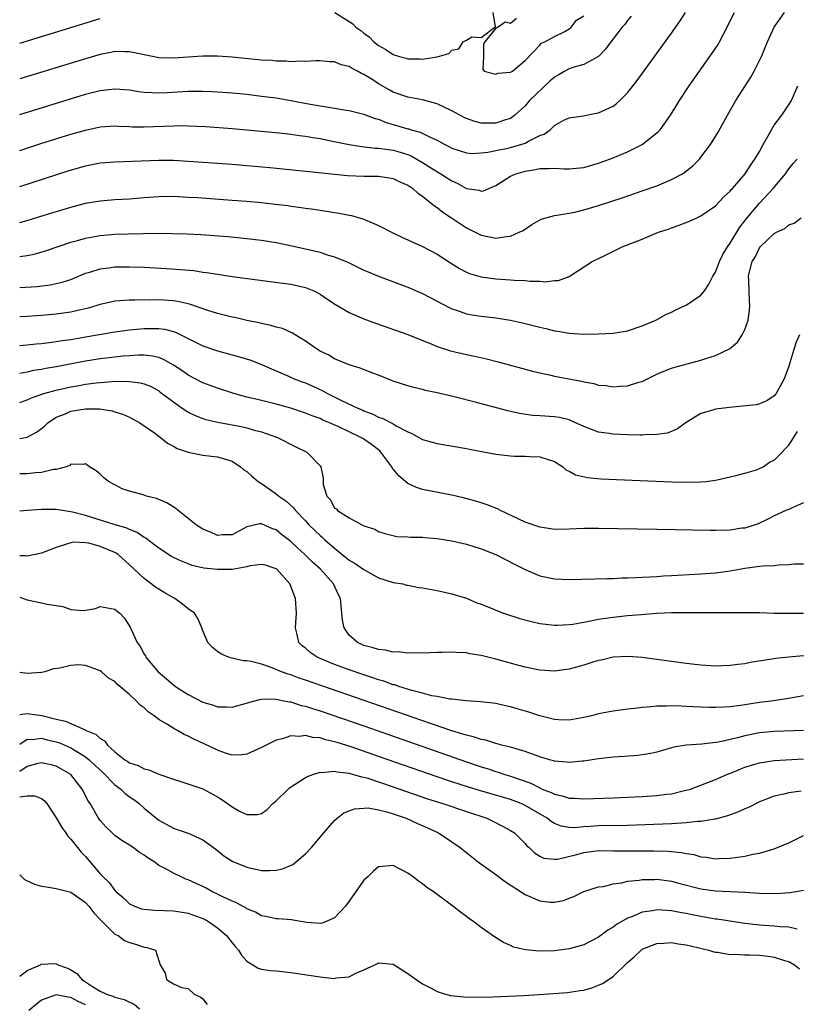
# Model space of a CAD drawing. Units: inches. Extents: x 2619000 to 2622000, y 1518000 to 1521000.
# Drawn here: x 2619000 to 2619106, y 1518320 to 1518454 of the extents above; entities that cross this region are included whole.
import ezdxf

# ---------------------------------------------------------------- set-up
doc = ezdxf.new("R2010")
doc.units = ezdxf.units.IN
doc.header["$MEASUREMENT"] = 0
doc.layers.add('LD26191518_2ft', color=52, linetype='Continuous')

msp = doc.modelspace()

# ---------------------------------------------------------------- linework, layer by layer
at = {"layer": 'LD26191518_2ft'}
for points, elevation in [([(2619000, 1518431.25), (2619006.62, 1518433.38), (2619009, 1518434.07), (2619011, 1518434.47), (2619013, 1518434.63), (2619019, 1518434.86), (2619021, 1518434.83), (2619023, 1518434.73), (2619029, 1518434.29), (2619031, 1518434.13), (2619034.16, 1518433.84), (2619038.6, 1518433.4), (2619044.77, 1518432.77), (2619047, 1518432.67), (2619048.68, 1518432.68), (2619049, 1518432.66), (2619050.46, 1518432.46), (2619051, 1518432.36), (2619051.91, 1518431.91), (2619053, 1518431.44), (2619053.25, 1518431.25), (2619053.67, 1518431), (2619054.35, 1518430.35), (2619055, 1518429.92), (2619056.19, 1518429), (2619056.61, 1518428.61), (2619057, 1518428.37), (2619057.75, 1518427.75), (2619058.93, 1518427), (2619061, 1518425.59), (2619063, 1518424.59), (2619064.35, 1518424.35), (2619065, 1518424.21), (2619066.44, 1518424.44), (2619067, 1518424.46), (2619068.2, 1518425), (2619068.73, 1518425.27), (2619069.93, 1518426.07), (2619071.21, 1518426.79), (2619073, 1518427.3), (2619073.32, 1518427.32), (2619075, 1518427.62), (2619075.77, 1518427.77), (2619077, 1518428.05), (2619079, 1518428.66), (2619082.27, 1518429.73), (2619085, 1518430.65), (2619087, 1518431.36), (2619087.64, 1518431.64), (2619089, 1518432.19), (2619090.51, 1518433), (2619090.81, 1518433.19), (2619091.91, 1518434.09), (2619092.8, 1518435), (2619093, 1518435.24), (2619094.32, 1518437), (2619095.34, 1518438.66), (2619096.63, 1518441), (2619097.78, 1518443), (2619099.8, 1518446.2), (2619100.25, 1518447), (2619101, 1518448.46), (2619101.26, 1518449), (2619102.11, 1518451), (2619103.02, 1518453), (2619104.4, 1518455)], 7946), ([(2619000, 1518436.19), (2619002.88, 1518437.12), (2619007, 1518438.39), (2619009, 1518438.96), (2619011, 1518439.4), (2619013, 1518439.54), (2619013.51, 1518439.51), (2619015, 1518439.45), (2619015.42, 1518439.42), (2619017, 1518439.4), (2619021, 1518439.55), (2619021.57, 1518439.57), (2619023, 1518439.55), (2619025.43, 1518439.43), (2619029, 1518439.17), (2619031, 1518438.99), (2619035.44, 1518438.56), (2619037, 1518438.38), (2619038.2, 1518438.2), (2619039, 1518438.11), (2619040.04, 1518437.96), (2619041, 1518437.79), (2619042.49, 1518437.51), (2619044.99, 1518436.99), (2619046.7, 1518436.7), (2619048.51, 1518436.51), (2619049, 1518436.5), (2619050.3, 1518436.3), (2619051, 1518436.23), (2619051.95, 1518435.95), (2619053, 1518435.61), (2619053.43, 1518435.43), (2619055, 1518434.55), (2619056.24, 1518433.76), (2619057.49, 1518433), (2619058.41, 1518432.41), (2619059, 1518432.02), (2619059.72, 1518431.72), (2619061, 1518431), (2619062.74, 1518430.74), (2619063, 1518430.64), (2619063.32, 1518430.68), (2619064.04, 1518431), (2619065, 1518431.39), (2619067, 1518432.67), (2619067.73, 1518433), (2619069, 1518433.35), (2619070.44, 1518433.56), (2619071, 1518433.71), (2619072.3, 1518433.7), (2619073, 1518433.77), (2619074.33, 1518433.67), (2619075, 1518433.65), (2619077, 1518433.86), (2619079, 1518434.43), (2619081, 1518435.17), (2619083, 1518436), (2619085, 1518436.98), (2619087, 1518438.56), (2619087.23, 1518438.77), (2619087.42, 1518439), (2619088.86, 1518441), (2619089.69, 1518442.31), (2619090.1, 1518443), (2619091.41, 1518445), (2619094.56, 1518449.44), (2619095.34, 1518450.66), (2619095.53, 1518451), (2619096.07, 1518452.07), (2619097.6, 1518455)], 7944), ([(2619000, 1518441.1), (2619009, 1518443.84), (2619011, 1518444.37), (2619013, 1518444.61), (2619015, 1518444.45), (2619016.24, 1518444.24), (2619017, 1518444.14), (2619018.07, 1518444.07), (2619019, 1518444.05), (2619020.09, 1518444.09), (2619023, 1518444.26), (2619024.28, 1518444.28), (2619025, 1518444.28), (2619026.23, 1518444.23), (2619027, 1518444.18), (2619029, 1518444.03), (2619031, 1518443.84), (2619033, 1518443.61), (2619035, 1518443.34), (2619037.01, 1518443.01), (2619039.44, 1518442.56), (2619041, 1518442.29), (2619041.89, 1518442.11), (2619043, 1518441.97), (2619044.28, 1518441.72), (2619045, 1518441.63), (2619047, 1518441.12), (2619047.29, 1518441), (2619048.54, 1518440.54), (2619049, 1518440.44), (2619050.01, 1518440.01), (2619051, 1518439.74), (2619053, 1518439.13), (2619053.11, 1518439.11), (2619053.43, 1518439), (2619054.66, 1518438.66), (2619056.03, 1518437.97), (2619057, 1518437.56), (2619058.03, 1518437), (2619058.69, 1518436.69), (2619059, 1518436.51), (2619060.12, 1518436.12), (2619061, 1518435.84), (2619061.77, 1518435.77), (2619063, 1518435.83), (2619063.93, 1518435.93), (2619065, 1518436.18), (2619066.46, 1518436.46), (2619067, 1518436.59), (2619068.87, 1518437.13), (2619069, 1518437.19), (2619069.46, 1518437.46), (2619071, 1518438.22), (2619071.59, 1518438.41), (2619072.41, 1518439), (2619073, 1518439.59), (2619074.3, 1518440.3), (2619075, 1518440.64), (2619076.91, 1518440.91), (2619078.72, 1518441.28), (2619079, 1518441.3), (2619081, 1518442.22), (2619081.45, 1518442.55), (2619081.95, 1518443), (2619083, 1518444.04), (2619084.29, 1518445.71), (2619089, 1518452.2), (2619090.15, 1518453.85), (2619090.89, 1518455)], 7942), ([(2619083.49, 1518454.51), (2619083, 1518453.94), (2619082.61, 1518453.39), (2619082.24, 1518453), (2619080.71, 1518451), (2619079.99, 1518450.01), (2619079.01, 1518449), (2619077, 1518447.89), (2619075.51, 1518447.51), (2619075, 1518447.31), (2619074.43, 1518447), (2619073.53, 1518446.47), (2619073, 1518446.2), (2619072.36, 1518445.64), (2619069.6, 1518443), (2619069, 1518442.27), (2619067.62, 1518441), (2619067, 1518440.53), (2619066.34, 1518440.34), (2619065, 1518439.89), (2619063.91, 1518439.91), (2619063, 1518439.92), (2619062.15, 1518440.15), (2619061, 1518440.52), (2619060.68, 1518440.68), (2619060.11, 1518441), (2619059, 1518441.58), (2619057, 1518442.53), (2619055, 1518443.08), (2619053, 1518443.44), (2619051, 1518444.14), (2619050.44, 1518444.44), (2619049, 1518445.28), (2619048.19, 1518445.81), (2619047, 1518446.55), (2619046.67, 1518446.67), (2619046.13, 1518447), (2619045.37, 1518447.37), (2619045, 1518447.64), (2619043.88, 1518447.88), (2619043, 1518448.28), (2619042.29, 1518448.29), (2619041, 1518448.43), (2619040.41, 1518448.41), (2619039, 1518448.32), (2619038.36, 1518448.36), (2619037, 1518448.28), (2619036.36, 1518448.36), (2619035, 1518448.36), (2619034.44, 1518448.44), (2619033, 1518448.52), (2619032.57, 1518448.57), (2619029, 1518448.91), (2619027, 1518449.04), (2619025, 1518449.03), (2619021, 1518448.76), (2619019, 1518448.83), (2619018.12, 1518449), (2619015, 1518449.66), (2619014.36, 1518449.64), (2619013, 1518449.67), (2619012.46, 1518449.54), (2619011, 1518449.27), (2619009, 1518448.7), (2619000, 1518445.96)], 7940), ([(2619000, 1518450.82), (2619011, 1518454.17)], 7938), ([(2619043.03, 1518455.03), (2619045, 1518453.79), (2619045.47, 1518453.47), (2619045.89, 1518453), (2619046.57, 1518452.57), (2619047, 1518452.18), (2619047.7, 1518451.71), (2619048.34, 1518451), (2619049, 1518450.51), (2619049.98, 1518449.98), (2619051, 1518449.26), (2619051.84, 1518449), (2619052.77, 1518448.77), (2619053, 1518448.7), (2619054.69, 1518448.69), (2619055, 1518448.63), (2619056.96, 1518448.96), (2619057, 1518448.94), (2619058.57, 1518449.43), (2619059, 1518449.88), (2619059.97, 1518450.03), (2619060.53, 1518451), (2619061, 1518451.23), (2619061.71, 1518451.71), (2619063, 1518451.58), (2619064.85, 1518453), (2619064.95, 1518453.05), (2619064.62, 1518455)], 7938), ([(2619067.82, 1518454.18), (2619067, 1518453.51), (2619066.29, 1518453.71), (2619065.3, 1518453), (2619065, 1518452.88), (2619063.48, 1518451), (2619063.33, 1518450.67), (2619063.31, 1518449), (2619063.23, 1518447.23), (2619063.43, 1518447), (2619065, 1518446.59), (2619065.27, 1518446.73), (2619067, 1518446.86), (2619067.08, 1518446.92), (2619067.26, 1518447), (2619069, 1518448.44), (2619071, 1518450.57), (2619071.18, 1518450.82), (2619071.69, 1518451), (2619073, 1518451.73), (2619074.42, 1518452.42), (2619075, 1518452.77), (2619075.29, 1518453), (2619076.03, 1518453.97), (2619077, 1518454.57)], 7938), ([(2619000, 1518426.33), (2619001, 1518426.61), (2619003.35, 1518427.35), (2619007, 1518428.45), (2619009, 1518428.96), (2619011, 1518429.31), (2619013, 1518429.46), (2619015, 1518429.58), (2619017, 1518429.77), (2619019, 1518429.91), (2619021, 1518429.92), (2619023, 1518429.82), (2619024.26, 1518429.74), (2619029, 1518429.41), (2619031, 1518429.25), (2619033, 1518429.07), (2619034.86, 1518428.86), (2619036.64, 1518428.64), (2619037, 1518428.58), (2619038.41, 1518428.41), (2619039, 1518428.3), (2619040.15, 1518428.15), (2619041, 1518428.01), (2619041.89, 1518427.89), (2619043, 1518427.69), (2619043.61, 1518427.61), (2619045, 1518427.32), (2619045.28, 1518427.28), (2619047, 1518426.78), (2619047.4, 1518426.6), (2619049, 1518425.94), (2619050.77, 1518425), (2619052.28, 1518424.28), (2619053, 1518423.98), (2619053.66, 1518423.66), (2619055, 1518423.07), (2619057, 1518422.01), (2619058.82, 1518420.82), (2619060.06, 1518420.06), (2619061, 1518419.56), (2619061.4, 1518419.4), (2619063, 1518418.91), (2619065, 1518418.66), (2619067, 1518418.53), (2619067.52, 1518418.48), (2619069, 1518418.41), (2619069.68, 1518418.32), (2619071, 1518418.31), (2619071.76, 1518418.24), (2619073, 1518418.41), (2619073.56, 1518418.44), (2619075.01, 1518418.99), (2619078.14, 1518421), (2619079, 1518421.43), (2619080.07, 1518421.93), (2619082.24, 1518423), (2619085, 1518424.07), (2619087.21, 1518425), (2619088.55, 1518425.45), (2619089, 1518425.62), (2619090.03, 1518425.97), (2619091.46, 1518426.54), (2619092.45, 1518427), (2619093, 1518427.23), (2619095, 1518428.6), (2619096.15, 1518429.85), (2619097, 1518430.64), (2619097.15, 1518430.85), (2619097.31, 1518431), (2619099.03, 1518433), (2619099.8, 1518434.2), (2619100.38, 1518435), (2619101, 1518436.05), (2619101.51, 1518437), (2619102.19, 1518438.19), (2619102.62, 1518439), (2619103, 1518439.63), (2619104.03, 1518441), (2619105.24, 1518442.76), (2619105.38, 1518443), (2619105.65, 1518443.65), (2619106.25, 1518445)], 7948), ([(2619000, 1518421.69), (2619001, 1518421.82), (2619001.98, 1518422.02), (2619003.53, 1518422.47), (2619007, 1518423.66), (2619007.9, 1518423.9), (2619009, 1518424.22), (2619011, 1518424.58), (2619013, 1518424.74), (2619014.81, 1518424.81), (2619016.86, 1518424.86), (2619018.88, 1518424.88), (2619020.86, 1518424.86), (2619022.81, 1518424.81), (2619024.71, 1518424.71), (2619026.58, 1518424.58), (2619028.43, 1518424.43), (2619031, 1518424.17), (2619033, 1518423.91), (2619035, 1518423.59), (2619037.16, 1518423.17), (2619039, 1518422.75), (2619041, 1518422.27), (2619042.11, 1518421.89), (2619043, 1518421.65), (2619044.87, 1518420.87), (2619047, 1518419.84), (2619047.59, 1518419.59), (2619049, 1518419), (2619053, 1518417.5), (2619055, 1518416.65), (2619057, 1518415.62), (2619057.39, 1518415.39), (2619059, 1518414.57), (2619059.62, 1518414.38), (2619061, 1518413.89), (2619061.76, 1518413.75), (2619063, 1518413.57), (2619065, 1518413.33), (2619067, 1518413.01), (2619068.64, 1518412.64), (2619071, 1518412.04), (2619071.85, 1518411.85), (2619073, 1518411.56), (2619073.49, 1518411.49), (2619075, 1518411.21), (2619077, 1518411.08), (2619079, 1518411.13), (2619081, 1518411.23), (2619081.29, 1518411.29), (2619083, 1518411.56), (2619085, 1518412.22), (2619086.86, 1518413), (2619088.22, 1518413.78), (2619089, 1518414.12), (2619089.57, 1518414.43), (2619090.87, 1518415), (2619091, 1518415.07), (2619093, 1518416.41), (2619093.48, 1518417), (2619094.1, 1518417.9), (2619094.65, 1518419), (2619095, 1518419.54), (2619095.54, 1518421), (2619096.01, 1518421.99), (2619096.63, 1518423), (2619097, 1518423.52), (2619098.3, 1518425.7), (2619099.31, 1518427), (2619101, 1518428.98), (2619102.86, 1518431), (2619104.53, 1518433), (2619105, 1518433.67), (2619105.61, 1518434.39), (2619106.16, 1518435)], 7950), ([(2619000, 1518417.47), (2619002.38, 1518417.62), (2619004.18, 1518417.82), (2619005, 1518417.99), (2619005.82, 1518418.18), (2619007, 1518418.58), (2619007.3, 1518418.7), (2619009, 1518419.42), (2619009.57, 1518419.57), (2619011, 1518420.02), (2619012.15, 1518420.15), (2619013, 1518420.27), (2619015, 1518420.3), (2619017, 1518420.23), (2619020.06, 1518420.06), (2619021.94, 1518419.94), (2619023.77, 1518419.77), (2619025, 1518419.58), (2619025.52, 1518419.52), (2619027, 1518419.28), (2619029.01, 1518418.99), (2619035.92, 1518418.08), (2619037, 1518417.92), (2619039, 1518417.47), (2619040.14, 1518417), (2619040.72, 1518416.72), (2619041, 1518416.56), (2619041.94, 1518415.94), (2619043.13, 1518415.13), (2619045, 1518414.05), (2619045.72, 1518413.72), (2619047, 1518413.19), (2619048.58, 1518412.59), (2619053, 1518411.03), (2619056.25, 1518409.75), (2619057, 1518409.43), (2619058.82, 1518408.82), (2619061, 1518408.3), (2619062.08, 1518408.08), (2619063.71, 1518407.71), (2619065.3, 1518407.3), (2619070.03, 1518406.03), (2619071, 1518405.8), (2619072.51, 1518405.49), (2619073, 1518405.38), (2619076.69, 1518404.69), (2619077, 1518404.61), (2619078.37, 1518404.37), (2619079, 1518404.15), (2619080.07, 1518404.07), (2619081, 1518403.89), (2619081.99, 1518403.99), (2619083, 1518404.03), (2619084.52, 1518404.52), (2619085, 1518404.65), (2619085.69, 1518405), (2619087, 1518405.63), (2619087.94, 1518406.06), (2619089, 1518406.46), (2619089.42, 1518406.58), (2619093, 1518407.54), (2619093.83, 1518407.83), (2619095, 1518408.17), (2619096.92, 1518409.08), (2619097.99, 1518410.01), (2619098.64, 1518411), (2619099, 1518411.72), (2619099.44, 1518413), (2619099.65, 1518414.35), (2619099.7, 1518415), (2619099.65, 1518415.65), (2619099.59, 1518417), (2619099.56, 1518418.44), (2619099.51, 1518419), (2619099.62, 1518419.62), (2619100.02, 1518421), (2619100.4, 1518421.6), (2619101, 1518422.87), (2619101.11, 1518423), (2619103, 1518424.84), (2619103.3, 1518425), (2619104.48, 1518425.52), (2619105, 1518426.01), (2619105.74, 1518426.26), (2619106.7, 1518427)], 7952), ([(2619106.46, 1518411), (2619105.99, 1518410.01), (2619105.68, 1518409), (2619105, 1518406.73), (2619104.36, 1518405), (2619103.26, 1518403), (2619103, 1518402.68), (2619102.02, 1518401.98), (2619101, 1518401.59), (2619100.54, 1518401.46), (2619098.74, 1518401.26), (2619096.9, 1518401.1), (2619095, 1518400.86), (2619094.76, 1518400.76), (2619093, 1518400.26), (2619091, 1518399.04), (2619089.82, 1518398.18), (2619089, 1518397.82), (2619088.41, 1518397.59), (2619087, 1518397.38), (2619085.35, 1518397.35), (2619085, 1518397.31), (2619084.69, 1518397.31), (2619083, 1518397.36), (2619081, 1518397.45), (2619080.46, 1518397.54), (2619079, 1518397.73), (2619078.06, 1518398.06), (2619077, 1518398.48), (2619075.28, 1518399.28), (2619075, 1518399.38), (2619073.71, 1518399.71), (2619073, 1518399.82), (2619071, 1518399.96), (2619070.01, 1518400.01), (2619068.25, 1518400.25), (2619066.62, 1518400.62), (2619062.19, 1518401.81), (2619059.49, 1518402.51), (2619057, 1518403.1), (2619055.42, 1518403.42), (2619055, 1518403.54), (2619053.8, 1518403.8), (2619053, 1518404.03), (2619051, 1518404.68), (2619050.78, 1518404.78), (2619049, 1518405.5), (2619048.22, 1518405.78), (2619046.46, 1518406.46), (2619045, 1518406.9), (2619043, 1518407.74), (2619042.21, 1518408.21), (2619041, 1518408.79), (2619040.64, 1518409), (2619039, 1518410.15), (2619037.25, 1518411.25), (2619035.87, 1518411.87), (2619035, 1518412.07), (2619034.29, 1518412.29), (2619033, 1518412.53), (2619032.63, 1518412.63), (2619031, 1518412.95), (2619029.35, 1518413.35), (2619029, 1518413.41), (2619028.46, 1518413.54), (2619027, 1518413.92), (2619025.68, 1518414.32), (2619023.17, 1518415.17), (2619021.55, 1518415.55), (2619021, 1518415.63), (2619019, 1518415.76), (2619017.75, 1518415.75), (2619017, 1518415.77), (2619015.74, 1518415.74), (2619015, 1518415.75), (2619013.63, 1518415.63), (2619013, 1518415.6), (2619011, 1518415.15), (2619010.53, 1518415), (2619009.35, 1518414.65), (2619007.74, 1518414.26), (2619007, 1518414.11), (2619005, 1518413.83), (2619003, 1518413.65), (2619001, 1518413.53), (2619000, 1518413.48)], 7954), ([(2619000, 1518409.56), (2619001, 1518409.64), (2619002.23, 1518409.77), (2619003, 1518409.83), (2619004.02, 1518409.98), (2619005, 1518410.09), (2619005.78, 1518410.22), (2619007, 1518410.38), (2619009, 1518410.71), (2619013, 1518411.41), (2619015, 1518411.68), (2619017, 1518411.86), (2619017.88, 1518411.88), (2619019, 1518411.87), (2619019.77, 1518411.77), (2619021, 1518411.46), (2619021.34, 1518411.34), (2619025, 1518409.52), (2619027, 1518408.82), (2619030.01, 1518408.01), (2619031.54, 1518407.54), (2619033, 1518406.96), (2619035, 1518406.07), (2619036.61, 1518405.39), (2619037.47, 1518405), (2619038.58, 1518404.58), (2619039, 1518404.43), (2619040, 1518404), (2619041.38, 1518403.38), (2619042.04, 1518403), (2619043.94, 1518402.06), (2619046.17, 1518401), (2619046.75, 1518400.75), (2619047, 1518400.63), (2619048.19, 1518400.19), (2619049, 1518399.78), (2619049.58, 1518399.58), (2619051, 1518398.85), (2619051.41, 1518398.59), (2619053, 1518397.74), (2619053.54, 1518397.54), (2619055, 1518396.72), (2619056.33, 1518396.33), (2619057, 1518396.17), (2619061, 1518395.48), (2619061.39, 1518395.39), (2619065, 1518394.71), (2619067, 1518394.48), (2619067.55, 1518394.45), (2619069, 1518394.44), (2619069.62, 1518394.38), (2619071, 1518394.36), (2619071.99, 1518394.01), (2619073, 1518393.72), (2619074.15, 1518393), (2619074.58, 1518392.58), (2619075, 1518392.41), (2619075.88, 1518391.88), (2619077.51, 1518391.51), (2619079.34, 1518391.34), (2619089, 1518390.95), (2619091.1, 1518390.9), (2619093, 1518390.93), (2619093.73, 1518391), (2619095, 1518391.16), (2619095.22, 1518391.22), (2619097, 1518391.63), (2619097.78, 1518391.78), (2619099, 1518392.14), (2619100.58, 1518392.58), (2619101, 1518392.74), (2619101.49, 1518393), (2619102.38, 1518393.62), (2619103, 1518393.9), (2619103.56, 1518394.44), (2619105, 1518395.95), (2619106.21, 1518397.79)], 7956), ([(2619107, 1518388.05), (2619105.35, 1518387.35), (2619105, 1518387.16), (2619104.58, 1518387), (2619103, 1518386.31), (2619102.15, 1518385.85), (2619100.81, 1518385.19), (2619100.25, 1518385), (2619099, 1518384.63), (2619098.59, 1518384.59), (2619097, 1518384.36), (2619095, 1518384.29), (2619094.29, 1518384.29), (2619087, 1518384.45), (2619079, 1518384.58), (2619077, 1518384.56), (2619075, 1518384.46), (2619073, 1518384.42), (2619072.51, 1518384.51), (2619071, 1518384.73), (2619069, 1518385.44), (2619065.66, 1518387), (2619065.23, 1518387.23), (2619063.81, 1518387.81), (2619063, 1518388.07), (2619062.29, 1518388.29), (2619060.72, 1518388.72), (2619059, 1518389.13), (2619055, 1518389.91), (2619054.18, 1518390.18), (2619053, 1518390.7), (2619051.76, 1518391.76), (2619050.86, 1518392.86), (2619050.79, 1518393), (2619049.3, 1518395), (2619049.16, 1518395.16), (2619048.04, 1518396.04), (2619047, 1518396.74), (2619046.83, 1518396.83), (2619046.56, 1518397), (2619043.55, 1518398.45), (2619042.31, 1518399), (2619041.37, 1518399.37), (2619041, 1518399.56), (2619039.93, 1518399.93), (2619039, 1518400.31), (2619037, 1518400.98), (2619035, 1518401.54), (2619033, 1518402.02), (2619031.63, 1518402.37), (2619031, 1518402.51), (2619029.22, 1518403), (2619027, 1518403.71), (2619025, 1518404.45), (2619023, 1518405.51), (2619022.13, 1518406.13), (2619021, 1518406.87), (2619019.64, 1518407.64), (2619019, 1518407.89), (2619018.11, 1518408.11), (2619017, 1518408.22), (2619016.23, 1518408.23), (2619015, 1518408.16), (2619014.09, 1518408.09), (2619011.83, 1518407.83), (2619011, 1518407.71), (2619009, 1518407.39), (2619005, 1518406.64), (2619003.59, 1518406.41), (2619003, 1518406.28), (2619001.88, 1518406.12), (2619001, 1518405.92), (2619000, 1518405.74)], 7958), ([(2619000, 1518401.78), (2619001, 1518402.11), (2619001.59, 1518402.41), (2619003.28, 1518403), (2619005, 1518403.47), (2619007, 1518403.91), (2619008.11, 1518404.11), (2619009, 1518404.26), (2619010.46, 1518404.46), (2619011, 1518404.51), (2619012.64, 1518404.64), (2619014.67, 1518404.67), (2619015, 1518404.64), (2619016.45, 1518404.45), (2619017, 1518404.31), (2619017.93, 1518403.93), (2619019, 1518403.34), (2619019.2, 1518403.2), (2619021, 1518401.84), (2619022.2, 1518401), (2619022.66, 1518400.66), (2619023, 1518400.46), (2619023.97, 1518399.97), (2619025, 1518399.57), (2619025.43, 1518399.43), (2619027.06, 1518399.06), (2619030.46, 1518398.46), (2619031, 1518398.32), (2619031.99, 1518398.01), (2619033, 1518397.76), (2619035.2, 1518397), (2619037.7, 1518395.7), (2619039.18, 1518395), (2619041, 1518393.11), (2619041.12, 1518393), (2619041.44, 1518391.44), (2619041.41, 1518391), (2619041.41, 1518390.59), (2619041.91, 1518389), (2619042.45, 1518388.46), (2619043, 1518387.36), (2619043.24, 1518387.24), (2619043.4, 1518387), (2619045, 1518386.01), (2619047, 1518384.95), (2619048.48, 1518384.48), (2619049, 1518384.17), (2619049.86, 1518383.86), (2619051.48, 1518383.48), (2619053, 1518383.43), (2619053.37, 1518383.37), (2619055, 1518383.39), (2619055.33, 1518383.33), (2619057, 1518383.21), (2619059, 1518382.86), (2619061, 1518382.41), (2619063, 1518381.81), (2619065, 1518381), (2619067.66, 1518379.66), (2619069, 1518378.97), (2619071, 1518378.12), (2619073, 1518377.68), (2619075, 1518377.61), (2619080.26, 1518377.74), (2619081, 1518377.74), (2619082.19, 1518377.81), (2619083, 1518377.81), (2619084.11, 1518377.88), (2619085, 1518377.9), (2619086.02, 1518377.98), (2619087, 1518378.01), (2619087.91, 1518378.09), (2619089, 1518378.14), (2619089.8, 1518378.2), (2619093, 1518378.38), (2619095, 1518378.53), (2619097, 1518378.8), (2619099, 1518379.16), (2619101, 1518379.41), (2619101.45, 1518379.45), (2619103, 1518379.53), (2619103.61, 1518379.61), (2619105, 1518379.64), (2619105.74, 1518379.74), (2619107, 1518379.74)], 7960), ([(2619000, 1518396.83), (2619001, 1518397.02), (2619002.3, 1518397.7), (2619003, 1518398.23), (2619003.41, 1518398.59), (2619003.84, 1518399), (2619005, 1518399.75), (2619006.24, 1518400.24), (2619007, 1518400.57), (2619009, 1518400.91), (2619010.9, 1518400.9), (2619012.64, 1518400.64), (2619013, 1518400.51), (2619014.15, 1518400.15), (2619015, 1518399.75), (2619016.39, 1518399), (2619018.39, 1518397.61), (2619019.24, 1518397), (2619020.2, 1518396.2), (2619021, 1518395.8), (2619021.5, 1518395.5), (2619023, 1518394.99), (2619025, 1518394.59), (2619027, 1518394.37), (2619029, 1518393.75), (2619030.15, 1518393), (2619030.59, 1518392.59), (2619031, 1518392.36), (2619031.69, 1518391.69), (2619032.54, 1518391), (2619033, 1518390.72), (2619035, 1518389.31), (2619035.37, 1518389), (2619036.33, 1518388.33), (2619037.38, 1518387.38), (2619037.67, 1518387), (2619039, 1518385.6), (2619039.54, 1518385), (2619041, 1518383.6), (2619041.33, 1518383.33), (2619041.68, 1518383), (2619043, 1518381.86), (2619045, 1518380.26), (2619045.78, 1518379.78), (2619047, 1518378.97), (2619049, 1518377.82), (2619051, 1518377.21), (2619052.32, 1518377), (2619052.83, 1518376.83), (2619053, 1518376.83), (2619054.49, 1518376.49), (2619055, 1518376.46), (2619057, 1518376.08), (2619059, 1518375.66), (2619061, 1518375.04), (2619062.43, 1518374.43), (2619063, 1518374.23), (2619064.28, 1518373.72), (2619065, 1518373.4), (2619066.03, 1518373), (2619068.29, 1518372.29), (2619069.87, 1518371.87), (2619071, 1518371.61), (2619073, 1518371.35), (2619073.36, 1518371.36), (2619075, 1518371.45), (2619075.52, 1518371.52), (2619077, 1518371.8), (2619077.95, 1518371.95), (2619079, 1518372.17), (2619080.35, 1518372.35), (2619081, 1518372.45), (2619083, 1518372.67), (2619084.84, 1518372.84), (2619086.99, 1518372.99), (2619089, 1518373.08), (2619091, 1518373.12), (2619095, 1518373.1), (2619098.89, 1518373.11), (2619099, 1518373.12), (2619101, 1518373.08), (2619103, 1518373.01), (2619104.99, 1518372.99), (2619107, 1518373.01)], 7962), ([(2619111.6, 1518367.6), (2619105, 1518367.02), (2619103.19, 1518366.81), (2619102.72, 1518366.72), (2619099.74, 1518366.26), (2619099, 1518366.09), (2619098.02, 1518365.98), (2619097, 1518365.84), (2619095, 1518365.79), (2619093, 1518365.92), (2619091, 1518366.15), (2619085, 1518366.94), (2619083.09, 1518367.09), (2619081.01, 1518367.01), (2619079.39, 1518366.61), (2619079, 1518366.55), (2619078.37, 1518366.37), (2619077, 1518365.92), (2619075, 1518365.36), (2619074.67, 1518365.33), (2619073, 1518365.09), (2619071, 1518365.22), (2619069, 1518365.64), (2619068.15, 1518365.85), (2619065, 1518366.73), (2619063, 1518367.23), (2619061.47, 1518367.47), (2619061, 1518367.57), (2619059.63, 1518367.63), (2619059, 1518367.69), (2619057.64, 1518367.64), (2619057, 1518367.63), (2619055, 1518367.55), (2619053.57, 1518367.57), (2619053, 1518367.54), (2619051.71, 1518367.71), (2619051, 1518367.7), (2619049.95, 1518367.95), (2619049, 1518368.03), (2619048.27, 1518368.27), (2619047, 1518368.6), (2619046.72, 1518368.72), (2619046.12, 1518369), (2619045, 1518370), (2619044.28, 1518371), (2619044.05, 1518372.05), (2619044, 1518373), (2619043.78, 1518375), (2619043.53, 1518375.53), (2619042.82, 1518377), (2619041.05, 1518379), (2619039.97, 1518379.97), (2619038.94, 1518381), (2619037.91, 1518381.91), (2619037, 1518382.78), (2619035.75, 1518383.75), (2619035, 1518384.38), (2619034.51, 1518384.51), (2619033, 1518385.18), (2619032.79, 1518385.21), (2619031, 1518384.79), (2619030.51, 1518384.51), (2619029, 1518383.7), (2619027.68, 1518383.68), (2619027, 1518383.62), (2619026.06, 1518384.06), (2619025, 1518384.49), (2619024.16, 1518385), (2619021.65, 1518387), (2619021.3, 1518387.3), (2619020.08, 1518388.08), (2619018.67, 1518388.67), (2619017.31, 1518389), (2619016.86, 1518389.14), (2619015, 1518389.64), (2619014, 1518390), (2619013, 1518390.52), (2619012.12, 1518391), (2619011.5, 1518391.5), (2619011, 1518391.99), (2619010.42, 1518392.42), (2619009.54, 1518393), (2619009, 1518393.38), (2619008.68, 1518393.32), (2619007, 1518393.36), (2619006.83, 1518393.17), (2619006.33, 1518393), (2619005, 1518392.63), (2619004.62, 1518392.62), (2619003, 1518392.21), (2619002.18, 1518392.18), (2619001, 1518392.03), (2619000, 1518392.01)], 7964), ([(2619107, 1518361.72), (2619104.68, 1518361.32), (2619102.59, 1518361), (2619101, 1518360.8), (2619099, 1518360.51), (2619098.41, 1518360.41), (2619097, 1518360.24), (2619096.16, 1518360.16), (2619095, 1518360.12), (2619094.13, 1518360.13), (2619093, 1518360.17), (2619091, 1518360.28), (2619090.29, 1518360.29), (2619089, 1518360.35), (2619088.31, 1518360.31), (2619087, 1518360.31), (2619086.21, 1518360.21), (2619085, 1518360.13), (2619083.99, 1518359.99), (2619083, 1518359.89), (2619081.71, 1518359.71), (2619081, 1518359.63), (2619079, 1518359.25), (2619078.07, 1518359), (2619077, 1518358.75), (2619075, 1518358.41), (2619073.54, 1518358.46), (2619073, 1518358.5), (2619071.03, 1518358.97), (2619069.49, 1518359.49), (2619067.93, 1518359.93), (2619067, 1518360.22), (2619066.34, 1518360.34), (2619065, 1518360.67), (2619062.92, 1518360.92), (2619060.97, 1518361.03), (2619059, 1518361.25), (2619058.73, 1518361.27), (2619057, 1518361.62), (2619056.27, 1518361.73), (2619055, 1518362.08), (2619053.55, 1518362.45), (2619051.77, 1518363), (2619051.2, 1518363.2), (2619051, 1518363.24), (2619049.71, 1518363.72), (2619049, 1518363.9), (2619048.19, 1518364.19), (2619047, 1518364.57), (2619045, 1518365.26), (2619043, 1518366.01), (2619041, 1518366.83), (2619040.62, 1518367), (2619039.65, 1518367.65), (2619039, 1518368.21), (2619038.55, 1518368.55), (2619038.12, 1518369), (2619037.89, 1518370.11), (2619037.64, 1518371), (2619037.69, 1518371.69), (2619037.8, 1518373), (2619037.66, 1518375), (2619037.46, 1518375.46), (2619037, 1518376.68), (2619036.86, 1518377), (2619035.1, 1518379), (2619035, 1518379.08), (2619033.55, 1518379.55), (2619033, 1518379.67), (2619031.46, 1518379.46), (2619031, 1518379.33), (2619029.01, 1518378.99), (2619027, 1518378.96), (2619025.16, 1518379.16), (2619023.53, 1518379.53), (2619023, 1518379.72), (2619022.09, 1518380.09), (2619021, 1518380.59), (2619020.74, 1518380.74), (2619019, 1518381.87), (2619017.5, 1518383), (2619017.23, 1518383.23), (2619017, 1518383.34), (2619016.03, 1518384.03), (2619015, 1518384.41), (2619014.61, 1518384.61), (2619012.89, 1518385.11), (2619009, 1518386.33), (2619007.2, 1518386.8), (2619005.85, 1518387), (2619005, 1518387.15), (2619003.16, 1518387.16), (2619003, 1518387.17), (2619001, 1518387.03), (2619000, 1518386.94)], 7966), ([(2619106.99, 1518357.01), (2619103, 1518356.83), (2619101, 1518356.65), (2619099, 1518356.27), (2619097.99, 1518355.99), (2619095.39, 1518355.39), (2619095, 1518355.33), (2619093.14, 1518355.14), (2619091.01, 1518354.99), (2619089.31, 1518354.69), (2619089, 1518354.6), (2619087.74, 1518354.26), (2619087, 1518354.04), (2619086.15, 1518353.85), (2619085, 1518353.66), (2619084.41, 1518353.59), (2619082.56, 1518353.44), (2619081, 1518353.34), (2619079, 1518353.11), (2619077, 1518352.79), (2619076.78, 1518352.78), (2619075, 1518352.6), (2619074.66, 1518352.66), (2619073, 1518352.8), (2619072.86, 1518352.86), (2619072.33, 1518353), (2619071, 1518353.41), (2619070.38, 1518353.62), (2619069, 1518354.14), (2619067.44, 1518354.56), (2619067, 1518354.71), (2619065.8, 1518355), (2619065.18, 1518355.18), (2619065, 1518355.21), (2619063.65, 1518355.65), (2619063, 1518355.76), (2619062.09, 1518356.09), (2619061, 1518356.33), (2619060.51, 1518356.51), (2619059, 1518356.95), (2619056.07, 1518357.93), (2619039, 1518363.86), (2619038.14, 1518364.14), (2619037, 1518364.57), (2619036.66, 1518364.66), (2619035.74, 1518365), (2619034.46, 1518365.54), (2619033, 1518366.03), (2619031.58, 1518366.42), (2619031, 1518366.5), (2619030.49, 1518366.49), (2619029, 1518366.86), (2619028.49, 1518367), (2619027.46, 1518367.46), (2619027, 1518367.78), (2619026.31, 1518368.31), (2619025.67, 1518369), (2619025, 1518370.59), (2619024.88, 1518371), (2619024.3, 1518372.3), (2619023.88, 1518373), (2619023, 1518373.6), (2619022.24, 1518374.24), (2619021.17, 1518375), (2619021, 1518375.08), (2619019.8, 1518375.8), (2619018.56, 1518376.56), (2619017, 1518377.72), (2619015, 1518379.62), (2619013.45, 1518381), (2619013.19, 1518381.19), (2619013, 1518381.28), (2619011, 1518382.13), (2619009.43, 1518382.57), (2619009, 1518382.63), (2619007.31, 1518382.69), (2619007, 1518382.63), (2619006.41, 1518382.41), (2619005, 1518381.95), (2619003, 1518381.22), (2619001, 1518380.81), (2619000.84, 1518380.84), (2619000, 1518380.84)], 7968), ([(2619000, 1518375.21), (2619000.51, 1518375), (2619001, 1518374.82), (2619003, 1518374.41), (2619003.77, 1518374.23), (2619005.9, 1518373.9), (2619007, 1518373.51), (2619008.64, 1518373.36), (2619009, 1518373.4), (2619010.35, 1518373.65), (2619011, 1518373.9), (2619013, 1518373.55), (2619013.29, 1518373.29), (2619013.66, 1518373), (2619014.33, 1518372.33), (2619015.1, 1518371.1), (2619015.23, 1518370.77), (2619016.02, 1518369), (2619016.44, 1518368.44), (2619017, 1518367.42), (2619017.16, 1518367.16), (2619017.24, 1518367), (2619018.92, 1518365), (2619020.02, 1518364.02), (2619021, 1518363.2), (2619021.28, 1518363), (2619023, 1518361.92), (2619025, 1518360.87), (2619026.44, 1518360.44), (2619027, 1518360.22), (2619028.23, 1518360.22), (2619029, 1518360.18), (2619031.9, 1518361), (2619032.77, 1518361.23), (2619033, 1518361.25), (2619034.71, 1518361.29), (2619035, 1518361.25), (2619036.34, 1518361), (2619036.88, 1518360.88), (2619037, 1518360.88), (2619038.41, 1518360.41), (2619039, 1518360.31), (2619039.97, 1518359.97), (2619041, 1518359.67), (2619047, 1518357.62), (2619061, 1518352.72), (2619063, 1518352.05), (2619063.8, 1518351.8), (2619065, 1518351.4), (2619065.31, 1518351.31), (2619066.21, 1518351), (2619067, 1518350.76), (2619069.78, 1518349.78), (2619071, 1518349.15), (2619071.35, 1518349), (2619072.54, 1518348.54), (2619073, 1518348.28), (2619074.06, 1518348.06), (2619075, 1518347.75), (2619075.73, 1518347.73), (2619077, 1518347.65), (2619081, 1518347.81), (2619085, 1518348), (2619087, 1518348.12), (2619088.3, 1518348.3), (2619089, 1518348.36), (2619090.78, 1518348.78), (2619091, 1518348.82), (2619091.58, 1518349), (2619093.83, 1518349.83), (2619095, 1518350.29), (2619096.56, 1518351), (2619097.27, 1518351.27), (2619099, 1518351.97), (2619100.37, 1518352.37), (2619101, 1518352.57), (2619103, 1518352.87), (2619107, 1518353.13)], 7970), ([(2619106.69, 1518348.69), (2619105, 1518348.49), (2619104.3, 1518348.3), (2619103, 1518348.01), (2619101, 1518347.25), (2619099.51, 1518346.49), (2619099, 1518346.3), (2619098.13, 1518345.87), (2619096.65, 1518345.35), (2619095, 1518344.9), (2619094.89, 1518344.89), (2619093, 1518344.56), (2619092.55, 1518344.55), (2619091, 1518344.36), (2619090.35, 1518344.35), (2619089, 1518344.24), (2619083, 1518344.03), (2619079, 1518343.96), (2619077.86, 1518343.86), (2619077, 1518343.82), (2619075.71, 1518343.71), (2619075, 1518343.73), (2619073.94, 1518343.94), (2619073, 1518344.29), (2619072.55, 1518344.55), (2619072, 1518345), (2619069, 1518346.76), (2619068.46, 1518347), (2619067, 1518347.55), (2619062.78, 1518348.78), (2619061.25, 1518349.25), (2619059, 1518349.99), (2619057, 1518350.67), (2619049, 1518353.46), (2619045.25, 1518354.75), (2619043.34, 1518355.34), (2619043, 1518355.46), (2619041.73, 1518355.73), (2619041, 1518355.98), (2619040.04, 1518356.04), (2619039, 1518356.31), (2619038.19, 1518356.19), (2619037, 1518356.25), (2619035.86, 1518355.86), (2619035, 1518355.65), (2619033.64, 1518355), (2619033, 1518354.66), (2619031, 1518353.77), (2619030.32, 1518353.68), (2619029, 1518353.63), (2619028.1, 1518353.9), (2619027, 1518354.29), (2619025.18, 1518355.18), (2619023.79, 1518355.79), (2619023, 1518356.22), (2619022.44, 1518356.44), (2619021.54, 1518357), (2619021.17, 1518357.17), (2619020.19, 1518357.81), (2619019, 1518358.51), (2619018.37, 1518359), (2619017.55, 1518359.55), (2619017, 1518360.06), (2619016.44, 1518360.44), (2619015.93, 1518361), (2619015, 1518361.88), (2619013.31, 1518363.31), (2619013, 1518363.66), (2619012.12, 1518364.12), (2619011.16, 1518365), (2619011, 1518365.13), (2619010.76, 1518365.24), (2619009, 1518365.88), (2619008.03, 1518365.97), (2619007, 1518365.88), (2619005.49, 1518365.49), (2619004.61, 1518365.39), (2619003.43, 1518365), (2619003, 1518364.92), (2619001, 1518364.79), (2619000, 1518364.91)], 7972), ([(2619000, 1518359.15), (2619001, 1518359.32), (2619003.03, 1518359.03), (2619005, 1518358.52), (2619006.25, 1518358.25), (2619008.93, 1518357.07), (2619009, 1518357.05), (2619009.09, 1518357), (2619010.46, 1518356.46), (2619011, 1518355.88), (2619011.59, 1518355.59), (2619011.98, 1518355), (2619013, 1518354.09), (2619014.37, 1518353), (2619014.77, 1518352.77), (2619015, 1518352.58), (2619016.19, 1518352.19), (2619017, 1518351.76), (2619017.61, 1518351.61), (2619019, 1518351.04), (2619021, 1518350.33), (2619022.02, 1518350.02), (2619025, 1518349.03), (2619027, 1518347.93), (2619027.59, 1518347.59), (2619029, 1518346.55), (2619030.01, 1518345.99), (2619031, 1518345.52), (2619032.48, 1518345.52), (2619033, 1518345.65), (2619033.79, 1518346.21), (2619034.58, 1518347), (2619035, 1518347.37), (2619036.64, 1518349), (2619036.84, 1518349.16), (2619039, 1518350.56), (2619039.28, 1518350.72), (2619040.01, 1518351), (2619041, 1518351.31), (2619041.27, 1518351.27), (2619043, 1518351.43), (2619043.33, 1518351.33), (2619045, 1518351.15), (2619045.56, 1518351), (2619046.66, 1518350.66), (2619047, 1518350.61), (2619047.54, 1518350.46), (2619051, 1518349.3), (2619055.68, 1518347.68), (2619057.78, 1518347), (2619061, 1518345.91), (2619063.77, 1518345), (2619064.61, 1518344.61), (2619065.93, 1518343.93), (2619067, 1518343.35), (2619067.56, 1518343), (2619069, 1518341.56), (2619069.24, 1518341.24), (2619069.55, 1518341), (2619070.28, 1518340.28), (2619071, 1518339.84), (2619071.54, 1518339.54), (2619073, 1518339.42), (2619073.44, 1518339.44), (2619076.06, 1518340.06), (2619077, 1518340.32), (2619079, 1518340.59), (2619081, 1518340.58), (2619083, 1518340.55), (2619086.57, 1518340.57), (2619088.52, 1518340.52), (2619090.35, 1518340.35), (2619091, 1518340.19), (2619092.05, 1518340.05), (2619093, 1518339.75), (2619093.7, 1518339.7), (2619095, 1518339.46), (2619095.5, 1518339.5), (2619097, 1518339.55), (2619097.67, 1518339.67), (2619099, 1518339.84), (2619100.09, 1518340.09), (2619101, 1518340.25), (2619103, 1518340.85), (2619105, 1518341.65), (2619107, 1518342.64)], 7974), ([(2619000, 1518355.14), (2619001, 1518355.79), (2619001.77, 1518355.77), (2619003, 1518355.94), (2619003.73, 1518355.73), (2619005, 1518355.45), (2619005.33, 1518355.33), (2619007, 1518354.62), (2619008.03, 1518353.97), (2619009, 1518353.39), (2619009.48, 1518353), (2619010.25, 1518352.25), (2619011.29, 1518351.29), (2619013, 1518349.58), (2619013.81, 1518349), (2619014.4, 1518348.4), (2619015, 1518347.95), (2619015.57, 1518347.57), (2619016.33, 1518347), (2619017, 1518346.4), (2619019, 1518344.75), (2619021, 1518343.64), (2619021.49, 1518343.49), (2619022.98, 1518342.98), (2619025, 1518342.08), (2619026.77, 1518340.77), (2619027.88, 1518339.88), (2619029.09, 1518339.09), (2619031, 1518338.32), (2619033, 1518337.88), (2619034.14, 1518337.86), (2619035, 1518337.91), (2619035.89, 1518338.11), (2619037.3, 1518338.7), (2619039, 1518340.14), (2619039.83, 1518341), (2619041.52, 1518343), (2619043, 1518344.68), (2619043.34, 1518345), (2619044.27, 1518345.73), (2619045.69, 1518346.31), (2619047, 1518346.4), (2619047.59, 1518346.41), (2619049, 1518346.14), (2619050.12, 1518345.88), (2619051, 1518345.6), (2619052.75, 1518345), (2619054.3, 1518344.3), (2619055.69, 1518343.69), (2619057.18, 1518343), (2619059, 1518341.81), (2619060.12, 1518341), (2619061.75, 1518339.75), (2619062.66, 1518339), (2619065, 1518337.31), (2619066.32, 1518336.32), (2619069, 1518334.61), (2619071, 1518333.72), (2619072.45, 1518333.55), (2619073, 1518333.53), (2619074.24, 1518333.76), (2619075, 1518334.09), (2619075.66, 1518334.34), (2619077, 1518335.03), (2619079, 1518335.64), (2619079.71, 1518335.71), (2619081, 1518336.05), (2619082.19, 1518336.19), (2619083, 1518336.4), (2619084.57, 1518336.57), (2619085, 1518336.66), (2619086.66, 1518336.66), (2619087, 1518336.68), (2619089, 1518336.41), (2619090.11, 1518336.11), (2619093, 1518335.38), (2619095, 1518335.1), (2619099, 1518334.91), (2619101, 1518334.78), (2619103.26, 1518334.74), (2619105.14, 1518334.86), (2619106.02, 1518335), (2619107, 1518335.19)], 7976), ([(2619106.13, 1518329.87), (2619105, 1518330.14), (2619103.8, 1518330.2), (2619103, 1518330.28), (2619101, 1518330.41), (2619099, 1518330.66), (2619095.22, 1518331.22), (2619095, 1518331.24), (2619093, 1518331.58), (2619091.82, 1518331.82), (2619091, 1518332.01), (2619090.14, 1518332.14), (2619089, 1518332.39), (2619088.4, 1518332.4), (2619087, 1518332.5), (2619086.37, 1518332.37), (2619085, 1518332.17), (2619083.57, 1518331.57), (2619083, 1518331.37), (2619081.49, 1518330.51), (2619081, 1518330.14), (2619080.28, 1518329.72), (2619079, 1518328.77), (2619077, 1518327.74), (2619075, 1518327.18), (2619073, 1518326.92), (2619070.87, 1518326.87), (2619069.04, 1518327.04), (2619067.42, 1518327.42), (2619067, 1518327.64), (2619066.03, 1518328.03), (2619064.81, 1518328.81), (2619063, 1518330.11), (2619061.81, 1518331), (2619061.32, 1518331.32), (2619061, 1518331.59), (2619060.18, 1518332.18), (2619059.13, 1518333), (2619056.43, 1518335), (2619055.57, 1518335.57), (2619055, 1518336.04), (2619054.44, 1518336.44), (2619053.7, 1518337), (2619053, 1518337.49), (2619051, 1518338.55), (2619049, 1518338.36), (2619048.27, 1518337.73), (2619047.51, 1518337), (2619047, 1518336.54), (2619045, 1518333.71), (2619044.46, 1518333), (2619043, 1518331.41), (2619042.08, 1518331), (2619041.3, 1518330.7), (2619041, 1518330.64), (2619039.22, 1518330.78), (2619037.83, 1518331), (2619037.13, 1518331.13), (2619035.28, 1518331.28), (2619035, 1518331.29), (2619033.6, 1518331.6), (2619033, 1518331.69), (2619032.18, 1518332.18), (2619031, 1518332.65), (2619030.81, 1518332.81), (2619030.42, 1518333), (2619029.51, 1518333.51), (2619029, 1518333.68), (2619027.74, 1518334.26), (2619027, 1518334.64), (2619026.25, 1518335), (2619025.45, 1518335.45), (2619025, 1518335.68), (2619024.08, 1518336.08), (2619023, 1518336.62), (2619022.7, 1518336.7), (2619022.03, 1518337), (2619021, 1518337.5), (2619019.85, 1518338.15), (2619019, 1518338.58), (2619018.43, 1518339), (2619017.54, 1518339.54), (2619017, 1518339.95), (2619016.35, 1518340.35), (2619015.48, 1518341), (2619015, 1518341.34), (2619013.96, 1518341.96), (2619013, 1518342.66), (2619012.61, 1518343), (2619011.8, 1518343.8), (2619011, 1518344.7), (2619010.78, 1518345), (2619009.64, 1518347), (2619009.36, 1518347.36), (2619009, 1518348.12), (2619008.54, 1518349), (2619006.96, 1518350.96), (2619005.71, 1518351.7), (2619005, 1518352.1), (2619004.29, 1518352.29), (2619003, 1518352.58), (2619002.46, 1518352.46), (2619001, 1518352.07), (2619000, 1518351.4)], 7978), ([(2619000, 1518347.93), (2619001, 1518348.09), (2619002.08, 1518348.08), (2619003, 1518347.69), (2619003.4, 1518347.4), (2619003.7, 1518347), (2619005, 1518345.08), (2619005.74, 1518343.74), (2619006.31, 1518343), (2619006.55, 1518342.55), (2619007, 1518342.17), (2619007.9, 1518341), (2619008.37, 1518340.37), (2619009, 1518339.77), (2619011, 1518337.43), (2619011.41, 1518337), (2619012.22, 1518336.22), (2619013, 1518335.14), (2619013.08, 1518335.08), (2619013.14, 1518335), (2619014.15, 1518334.15), (2619015, 1518333.33), (2619015.67, 1518333), (2619016.65, 1518332.65), (2619017, 1518332.58), (2619018.44, 1518332.44), (2619021, 1518332.35), (2619022.19, 1518332.19), (2619023, 1518332.05), (2619025, 1518331.34), (2619025.63, 1518331), (2619027, 1518330.07), (2619028.22, 1518329), (2619029, 1518328.02), (2619029.46, 1518327.46), (2619029.87, 1518327), (2619030.3, 1518326.3), (2619031, 1518325.48), (2619032.55, 1518324.55), (2619033, 1518324.42), (2619034.23, 1518324.23), (2619035, 1518324.16), (2619037, 1518323.96), (2619041, 1518323.34), (2619041.33, 1518323.33), (2619043, 1518323.15), (2619043.2, 1518323.2), (2619045, 1518323.37), (2619045.8, 1518323.8), (2619047, 1518324.3), (2619048.49, 1518325), (2619048.83, 1518325.17), (2619049, 1518325.29), (2619051, 1518325.07), (2619053, 1518323.82), (2619054.11, 1518323), (2619055, 1518322.42), (2619056.17, 1518321.83), (2619057, 1518321.37), (2619058.13, 1518321), (2619058.83, 1518320.83), (2619060.62, 1518320.62), (2619062.57, 1518320.57), (2619064.62, 1518320.62), (2619068.83, 1518320.83), (2619072.93, 1518321.07), (2619074.78, 1518321.22), (2619076.53, 1518321.47), (2619077, 1518321.56), (2619078.13, 1518321.87), (2619079, 1518322.2), (2619079.55, 1518322.45), (2619081, 1518323.41), (2619083, 1518325.33), (2619083.9, 1518326.1), (2619084.83, 1518327), (2619085, 1518327.12), (2619087, 1518327.92), (2619087.95, 1518327.95), (2619089, 1518328.03), (2619089.88, 1518327.88), (2619091, 1518327.73), (2619094.08, 1518327), (2619094.77, 1518326.77), (2619095, 1518326.72), (2619095.28, 1518326.72), (2619097, 1518326.42), (2619097.53, 1518326.47), (2619099, 1518326.38), (2619099.62, 1518326.38), (2619101, 1518326.31), (2619102.2, 1518326.2), (2619103, 1518326.06), (2619104.41, 1518325.59), (2619105, 1518325.44), (2619105.78, 1518325), (2619106.47, 1518324.47)], 7980), ([(2619000, 1518337.27), (2619000.27, 1518337), (2619000.66, 1518336.66), (2619002.02, 1518336.02), (2619003, 1518335.72), (2619003.64, 1518335.64), (2619005, 1518335.43), (2619007, 1518334.91), (2619009, 1518333.49), (2619009.44, 1518333), (2619010.1, 1518332.1), (2619011, 1518331.18), (2619011.08, 1518331.08), (2619013, 1518329.2), (2619013.45, 1518329), (2619014.33, 1518328.33), (2619015, 1518328.03), (2619015.8, 1518327.8), (2619017, 1518327.4), (2619017.35, 1518327.35), (2619018.55, 1518327), (2619019, 1518325.52), (2619019.2, 1518325), (2619019.85, 1518323.85), (2619020.03, 1518323), (2619021, 1518322.39), (2619022.09, 1518321.91), (2619023, 1518321.78), (2619023.81, 1518321), (2619024.62, 1518320.62), (2619025, 1518320.35), (2619025.59, 1518319.59)], 7982), ([(2619000, 1518323.46), (2619001, 1518324.22), (2619002.82, 1518325), (2619002.91, 1518325.09), (2619004.81, 1518325.19), (2619005, 1518325.15), (2619005.11, 1518325.11), (2619005.22, 1518325), (2619006.52, 1518324.52), (2619007, 1518324.3), (2619007.81, 1518323.81), (2619008.48, 1518323), (2619009, 1518322.68), (2619009.95, 1518322.05), (2619011, 1518321.4), (2619011.85, 1518321), (2619012.72, 1518320.72), (2619013, 1518320.6), (2619014.26, 1518320.26), (2619015, 1518319.89), (2619015.63, 1518319.63), (2619016.37, 1518319)], 7984), ([(2619009, 1518319.55), (2619007.98, 1518319.98), (2619007, 1518320.55), (2619006.56, 1518320.56), (2619005, 1518320.92), (2619004.86, 1518320.86), (2619003, 1518320.16), (2619001.23, 1518318.77)], 7986)]:
    msp.add_lwpolyline(points, dxfattribs=dict(at, elevation=elevation))

doc.saveas('drawing.dxf')
